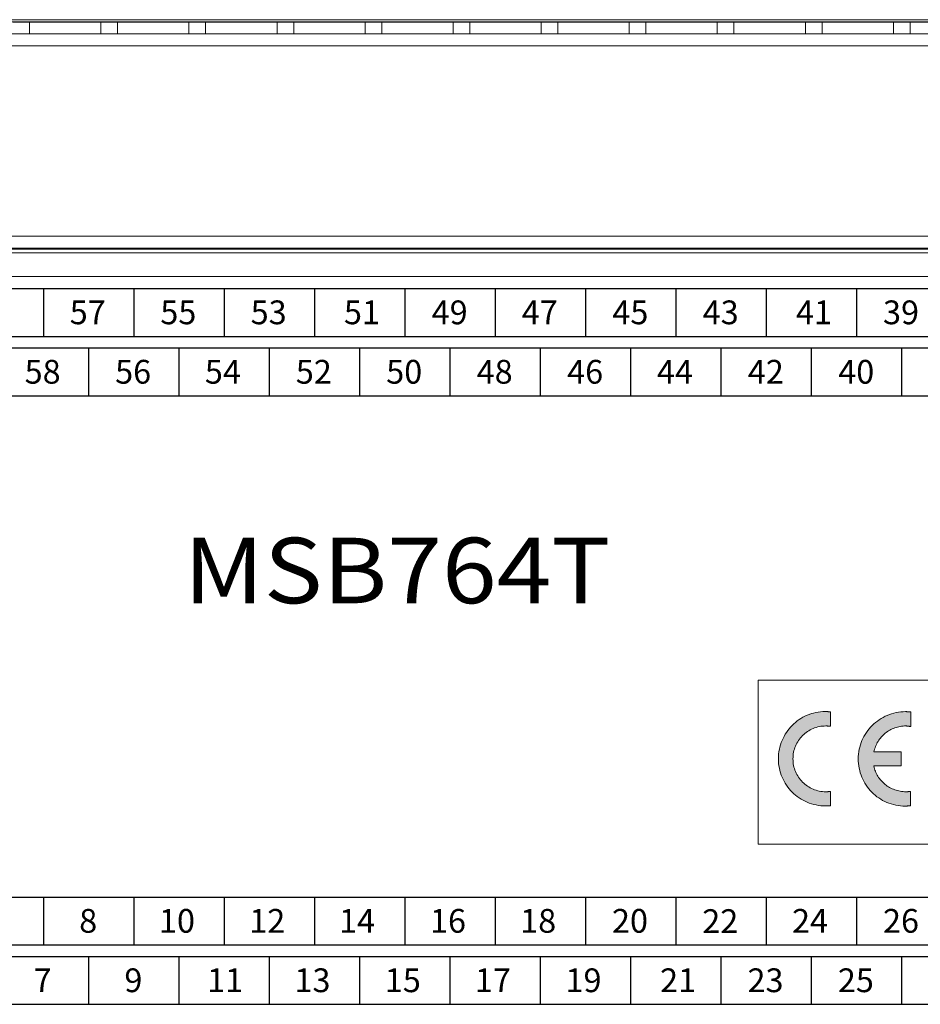
# Model space of a CAD drawing. Extents: x 288 to 893, y -147 to 354.
# Drawn here: x 742 to 818, y 77 to 160 of the extents above; entities that cross this region are included whole.
import ezdxf

# ---------------------------------------------------------------- set-up
doc = ezdxf.new("R2010")
doc.units = 0
doc.header["$LTSCALE"] = 4
doc.layers.get('0').update_dxf_attribs({"linetype": 'CONTINUOUS'})
doc.styles.get("Standard").update_dxf_attribs({"font": 'romans.shx', "bigfont": 'cadsg.shx'})

# ---------------------------------------------------------------- blocks, each defined once
blk = doc.blocks.new('block 443')
at = {"color": 7, "lineweight": 25}
blk.add_lwpolyline([(28.251, 138.124), (180.092, 138.124), (180.092, 142.12), (28.251, 142.12), (28.251, 138.124)], dxfattribs=at)
blk = doc.blocks.new('block 453')
at = {"color": 7, "lineweight": 25}
blk.add_lwpolyline([(73.804, 142.12), (73.804, 138.124)], dxfattribs=at)
blk = doc.blocks.new('block 454')
at = {"color": 7, "lineweight": 25}
blk.add_lwpolyline([(73.804, 142.12), (73.804, 138.124)], dxfattribs=at)
blk = doc.blocks.new('block 455')
at = {"color": 7, "lineweight": 25}
blk.add_lwpolyline([(81.396, 142.12), (81.396, 138.124)], dxfattribs=at)
blk = doc.blocks.new('block 456')
at = {"color": 7, "lineweight": 25}
blk.add_lwpolyline([(81.396, 142.12), (81.396, 138.124)], dxfattribs=at)
blk = doc.blocks.new('block 457')
at = {"color": 7, "lineweight": 25}
blk.add_lwpolyline([(88.988, 142.12), (88.988, 138.124)], dxfattribs=at)
blk = doc.blocks.new('block 458')
at = {"color": 7, "lineweight": 25}
blk.add_lwpolyline([(88.988, 142.12), (88.988, 138.124)], dxfattribs=at)
blk = doc.blocks.new('block 459')
at = {"color": 7, "lineweight": 25}
blk.add_lwpolyline([(96.58, 142.12), (96.58, 138.124)], dxfattribs=at)
blk = doc.blocks.new('block 460')
at = {"color": 7, "lineweight": 25}
blk.add_lwpolyline([(96.58, 142.12), (96.58, 138.124)], dxfattribs=at)
blk = doc.blocks.new('block 461')
at = {"color": 7, "lineweight": 25}
blk.add_lwpolyline([(104.172, 142.12), (104.172, 138.124)], dxfattribs=at)
blk = doc.blocks.new('block 462')
at = {"color": 7, "lineweight": 25}
blk.add_lwpolyline([(104.172, 142.12), (104.172, 138.124)], dxfattribs=at)
blk = doc.blocks.new('block 463')
at = {"color": 7, "lineweight": 25}
blk.add_lwpolyline([(111.764, 142.12), (111.764, 138.124)], dxfattribs=at)
blk = doc.blocks.new('block 464')
at = {"color": 7, "lineweight": 25}
blk.add_lwpolyline([(111.764, 142.12), (111.764, 138.124)], dxfattribs=at)
blk = doc.blocks.new('block 465')
at = {"color": 7, "lineweight": 25}
blk.add_lwpolyline([(119.356, 142.12), (119.356, 138.124)], dxfattribs=at)
blk = doc.blocks.new('block 466')
at = {"color": 7, "lineweight": 25}
blk.add_lwpolyline([(119.356, 142.12), (119.356, 138.124)], dxfattribs=at)
blk = doc.blocks.new('block 467')
at = {"color": 7, "lineweight": 25}
blk.add_lwpolyline([(126.948, 142.12), (126.948, 138.124)], dxfattribs=at)
blk = doc.blocks.new('block 468')
at = {"color": 7, "lineweight": 25}
blk.add_lwpolyline([(126.948, 142.12), (126.948, 138.124)], dxfattribs=at)
blk = doc.blocks.new('block 469')
at = {"color": 7, "lineweight": 25}
blk.add_lwpolyline([(134.54, 142.12), (134.54, 138.124)], dxfattribs=at)
blk = doc.blocks.new('block 470')
at = {"color": 7, "lineweight": 25}
blk.add_lwpolyline([(134.54, 142.12), (134.54, 138.124)], dxfattribs=at)
blk = doc.blocks.new('block 471')
at = {"color": 7, "lineweight": 25}
blk.add_lwpolyline([(142.132, 142.12), (142.132, 138.124)], dxfattribs=at)
blk = doc.blocks.new('block 472')
at = {"color": 7, "lineweight": 25}
blk.add_lwpolyline([(142.132, 142.12), (142.132, 138.124)], dxfattribs=at)
blk = doc.blocks.new('block 480')
at = {"color": 7, "lineweight": 25}
blk.add_lwpolyline([(24.455, 143.119), (176.297, 143.119), (176.297, 147.115), (24.455, 147.115), (24.455, 143.119)], dxfattribs=at)
blk = doc.blocks.new('block 490')
at = {"color": 7, "lineweight": 25}
blk.add_lwpolyline([(70.008, 147.115), (70.008, 143.119)], dxfattribs=at)
blk = doc.blocks.new('block 491')
at = {"color": 7, "lineweight": 25}
blk.add_lwpolyline([(70.008, 147.115), (70.008, 143.119)], dxfattribs=at)
blk = doc.blocks.new('block 492')
at = {"color": 7, "lineweight": 25}
blk.add_lwpolyline([(77.6, 147.115), (77.6, 143.119)], dxfattribs=at)
blk = doc.blocks.new('block 493')
at = {"color": 7, "lineweight": 25}
blk.add_lwpolyline([(77.6, 147.115), (77.6, 143.119)], dxfattribs=at)
blk = doc.blocks.new('block 494')
at = {"color": 7, "lineweight": 25}
blk.add_lwpolyline([(85.192, 147.115), (85.192, 143.119)], dxfattribs=at)
blk = doc.blocks.new('block 495')
at = {"color": 7, "lineweight": 25}
blk.add_lwpolyline([(85.192, 147.115), (85.192, 143.119)], dxfattribs=at)
blk = doc.blocks.new('block 496')
at = {"color": 7, "lineweight": 25}
blk.add_lwpolyline([(92.784, 147.115), (92.784, 143.119)], dxfattribs=at)
blk = doc.blocks.new('block 497')
at = {"color": 7, "lineweight": 25}
blk.add_lwpolyline([(92.784, 147.115), (92.784, 143.119)], dxfattribs=at)
blk = doc.blocks.new('block 498')
at = {"color": 7, "lineweight": 25}
blk.add_lwpolyline([(100.376, 147.115), (100.376, 143.119)], dxfattribs=at)
blk = doc.blocks.new('block 499')
at = {"color": 7, "lineweight": 25}
blk.add_lwpolyline([(100.376, 147.115), (100.376, 143.119)], dxfattribs=at)
blk = doc.blocks.new('block 500')
at = {"color": 7, "lineweight": 25}
blk.add_lwpolyline([(107.968, 147.115), (107.968, 143.119)], dxfattribs=at)
blk = doc.blocks.new('block 501')
at = {"color": 7, "lineweight": 25}
blk.add_lwpolyline([(107.968, 147.115), (107.968, 143.119)], dxfattribs=at)
blk = doc.blocks.new('block 502')
at = {"color": 7, "lineweight": 25}
blk.add_lwpolyline([(115.56, 147.115), (115.56, 143.119)], dxfattribs=at)
blk = doc.blocks.new('block 503')
at = {"color": 7, "lineweight": 25}
blk.add_lwpolyline([(115.56, 147.115), (115.56, 143.119)], dxfattribs=at)
blk = doc.blocks.new('block 504')
at = {"color": 7, "lineweight": 25}
blk.add_lwpolyline([(123.152, 147.115), (123.152, 143.119)], dxfattribs=at)
blk = doc.blocks.new('block 505')
at = {"color": 7, "lineweight": 25}
blk.add_lwpolyline([(123.152, 147.115), (123.152, 143.119)], dxfattribs=at)
blk = doc.blocks.new('block 506')
at = {"color": 7, "lineweight": 25}
blk.add_lwpolyline([(130.744, 147.115), (130.744, 143.119)], dxfattribs=at)
blk = doc.blocks.new('block 507')
at = {"color": 7, "lineweight": 25}
blk.add_lwpolyline([(130.744, 147.115), (130.744, 143.119)], dxfattribs=at)
blk = doc.blocks.new('block 508')
at = {"color": 7, "lineweight": 25}
blk.add_lwpolyline([(138.337, 147.115), (138.337, 143.119)], dxfattribs=at)
blk = doc.blocks.new('block 509')
at = {"color": 7, "lineweight": 25}
blk.add_lwpolyline([(138.337, 147.115), (138.337, 143.119)], dxfattribs=at)
blk = doc.blocks.new('block 517')
at = {"color": 7, "lineweight": 25}
blk.add_lwpolyline([(28.251, 189.274), (180.092, 189.274), (180.092, 193.27), (28.251, 193.27), (28.251, 189.274)], dxfattribs=at)
blk = doc.blocks.new('block 527')
at = {"color": 7, "lineweight": 25}
blk.add_lwpolyline([(73.804, 193.27), (73.804, 189.274)], dxfattribs=at)
blk = doc.blocks.new('block 528')
at = {"color": 7, "lineweight": 25}
blk.add_lwpolyline([(73.804, 193.27), (73.804, 189.274)], dxfattribs=at)
blk = doc.blocks.new('block 529')
at = {"color": 7, "lineweight": 25}
blk.add_lwpolyline([(81.396, 193.27), (81.396, 189.274)], dxfattribs=at)
blk = doc.blocks.new('block 530')
at = {"color": 7, "lineweight": 25}
blk.add_lwpolyline([(81.396, 193.27), (81.396, 189.274)], dxfattribs=at)
blk = doc.blocks.new('block 531')
at = {"color": 7, "lineweight": 25}
blk.add_lwpolyline([(88.988, 193.27), (88.988, 189.274)], dxfattribs=at)
blk = doc.blocks.new('block 532')
at = {"color": 7, "lineweight": 25}
blk.add_lwpolyline([(88.988, 193.27), (88.988, 189.274)], dxfattribs=at)
blk = doc.blocks.new('block 533')
at = {"color": 7, "lineweight": 25}
blk.add_lwpolyline([(96.58, 193.27), (96.58, 189.274)], dxfattribs=at)
blk = doc.blocks.new('block 534')
at = {"color": 7, "lineweight": 25}
blk.add_lwpolyline([(96.58, 193.27), (96.58, 189.274)], dxfattribs=at)
blk = doc.blocks.new('block 535')
at = {"color": 7, "lineweight": 25}
blk.add_lwpolyline([(104.172, 193.27), (104.172, 189.274)], dxfattribs=at)
blk = doc.blocks.new('block 536')
at = {"color": 7, "lineweight": 25}
blk.add_lwpolyline([(104.172, 193.27), (104.172, 189.274)], dxfattribs=at)
blk = doc.blocks.new('block 537')
at = {"color": 7, "lineweight": 25}
blk.add_lwpolyline([(111.764, 193.27), (111.764, 189.274)], dxfattribs=at)
blk = doc.blocks.new('block 538')
at = {"color": 7, "lineweight": 25}
blk.add_lwpolyline([(111.764, 193.27), (111.764, 189.274)], dxfattribs=at)
blk = doc.blocks.new('block 539')
at = {"color": 7, "lineweight": 25}
blk.add_lwpolyline([(119.356, 193.27), (119.356, 189.274)], dxfattribs=at)
blk = doc.blocks.new('block 540')
at = {"color": 7, "lineweight": 25}
blk.add_lwpolyline([(119.356, 193.27), (119.356, 189.274)], dxfattribs=at)
blk = doc.blocks.new('block 541')
at = {"color": 7, "lineweight": 25}
blk.add_lwpolyline([(126.948, 193.27), (126.948, 189.274)], dxfattribs=at)
blk = doc.blocks.new('block 542')
at = {"color": 7, "lineweight": 25}
blk.add_lwpolyline([(126.948, 193.27), (126.948, 189.274)], dxfattribs=at)
blk = doc.blocks.new('block 543')
at = {"color": 7, "lineweight": 25}
blk.add_lwpolyline([(134.54, 193.27), (134.54, 189.274)], dxfattribs=at)
blk = doc.blocks.new('block 544')
at = {"color": 7, "lineweight": 25}
blk.add_lwpolyline([(134.54, 193.27), (134.54, 189.274)], dxfattribs=at)
blk = doc.blocks.new('block 545')
at = {"color": 7, "lineweight": 25}
blk.add_lwpolyline([(142.132, 193.27), (142.132, 189.274)], dxfattribs=at)
blk = doc.blocks.new('block 546')
at = {"color": 7, "lineweight": 25}
blk.add_lwpolyline([(142.132, 193.27), (142.132, 189.274)], dxfattribs=at)
blk = doc.blocks.new('block 554')
at = {"color": 7, "lineweight": 25}
blk.add_lwpolyline([(24.455, 194.269), (176.297, 194.269), (176.297, 198.265), (24.455, 198.265), (24.455, 194.269)], dxfattribs=at)
blk = doc.blocks.new('block 564')
at = {"color": 7, "lineweight": 25}
blk.add_lwpolyline([(70.008, 198.265), (70.008, 194.269)], dxfattribs=at)
blk = doc.blocks.new('block 565')
at = {"color": 7, "lineweight": 25}
blk.add_lwpolyline([(70.008, 198.265), (70.008, 194.269)], dxfattribs=at)
blk = doc.blocks.new('block 566')
at = {"color": 7, "lineweight": 25}
blk.add_lwpolyline([(77.6, 198.265), (77.6, 194.269)], dxfattribs=at)
blk = doc.blocks.new('block 567')
at = {"color": 7, "lineweight": 25}
blk.add_lwpolyline([(77.6, 198.265), (77.6, 194.269)], dxfattribs=at)
blk = doc.blocks.new('block 568')
at = {"color": 7, "lineweight": 25}
blk.add_lwpolyline([(85.192, 198.265), (85.192, 194.269)], dxfattribs=at)
blk = doc.blocks.new('block 569')
at = {"color": 7, "lineweight": 25}
blk.add_lwpolyline([(85.192, 198.265), (85.192, 194.269)], dxfattribs=at)
blk = doc.blocks.new('block 570')
at = {"color": 7, "lineweight": 25}
blk.add_lwpolyline([(92.784, 198.265), (92.784, 194.269)], dxfattribs=at)
blk = doc.blocks.new('block 571')
at = {"color": 7, "lineweight": 25}
blk.add_lwpolyline([(92.784, 198.265), (92.784, 194.269)], dxfattribs=at)
blk = doc.blocks.new('block 572')
at = {"color": 7, "lineweight": 25}
blk.add_lwpolyline([(100.376, 198.265), (100.376, 194.269)], dxfattribs=at)
blk = doc.blocks.new('block 573')
at = {"color": 7, "lineweight": 25}
blk.add_lwpolyline([(100.376, 198.265), (100.376, 194.269)], dxfattribs=at)
blk = doc.blocks.new('block 574')
at = {"color": 7, "lineweight": 25}
blk.add_lwpolyline([(107.968, 198.265), (107.968, 194.269)], dxfattribs=at)
blk = doc.blocks.new('block 575')
at = {"color": 7, "lineweight": 25}
blk.add_lwpolyline([(107.968, 198.265), (107.968, 194.269)], dxfattribs=at)
blk = doc.blocks.new('block 576')
at = {"color": 7, "lineweight": 25}
blk.add_lwpolyline([(115.56, 198.265), (115.56, 194.269)], dxfattribs=at)
blk = doc.blocks.new('block 577')
at = {"color": 7, "lineweight": 25}
blk.add_lwpolyline([(115.56, 198.265), (115.56, 194.269)], dxfattribs=at)
blk = doc.blocks.new('block 578')
at = {"color": 7, "lineweight": 25}
blk.add_lwpolyline([(123.152, 198.265), (123.152, 194.269)], dxfattribs=at)
blk = doc.blocks.new('block 579')
at = {"color": 7, "lineweight": 25}
blk.add_lwpolyline([(123.152, 198.265), (123.152, 194.269)], dxfattribs=at)
blk = doc.blocks.new('block 580')
at = {"color": 7, "lineweight": 25}
blk.add_lwpolyline([(130.744, 198.265), (130.744, 194.269)], dxfattribs=at)
blk = doc.blocks.new('block 581')
at = {"color": 7, "lineweight": 25}
blk.add_lwpolyline([(130.744, 198.265), (130.744, 194.269)], dxfattribs=at)
blk = doc.blocks.new('block 582')
at = {"color": 7, "lineweight": 25}
blk.add_lwpolyline([(138.337, 198.265), (138.337, 194.269)], dxfattribs=at)
blk = doc.blocks.new('block 583')
at = {"color": 7, "lineweight": 25}
blk.add_lwpolyline([(138.337, 198.265), (138.337, 194.269)], dxfattribs=at)
blk = doc.blocks.new('block 627')
at = {"color": 7, "insert": (69.192, 139.148), "char_height": 1.99791, "attachment_point": 7}
blk.add_mtext('\\fArial|b0|i0|c0|p34;\\W1;7', dxfattribs=at)
blk = doc.blocks.new('block 628')
at = {"color": 7, "insert": (76.817, 139.146), "char_height": 1.99791, "attachment_point": 7}
blk.add_mtext('\\fArial|b0|i0|c0|p34;\\W1;9', dxfattribs=at)
blk = doc.blocks.new('block 629')
at = {"color": 7, "insert": (83.765, 139.146), "char_height": 1.99791, "attachment_point": 7}
blk.add_mtext('\\fArial|b0|i0|c0|p34;\\W1;11', dxfattribs=at)
blk = doc.blocks.new('block 630')
at = {"color": 7, "insert": (91.111, 139.146), "char_height": 1.99791, "attachment_point": 7}
blk.add_mtext('\\fArial|b0|i0|c0|p34;\\W1;13', dxfattribs=at)
blk = doc.blocks.new('block 631')
at = {"color": 7, "insert": (98.704, 139.146), "char_height": 1.99791, "attachment_point": 7}
blk.add_mtext('\\fArial|b0|i0|c0|p34;\\W1;15', dxfattribs=at)
blk = doc.blocks.new('block 632')
at = {"color": 7, "insert": (106.274, 139.146), "char_height": 1.99791, "attachment_point": 7}
blk.add_mtext('\\fArial|b0|i0|c0|p34;\\W1;17', dxfattribs=at)
blk = doc.blocks.new('block 633')
at = {"color": 7, "insert": (113.887, 139.146), "char_height": 1.99791, "attachment_point": 7}
blk.add_mtext('\\fArial|b0|i0|c0|p34;\\W1;19', dxfattribs=at)
blk = doc.blocks.new('block 634')
at = {"color": 7, "insert": (121.835, 139.146), "char_height": 1.99791, "attachment_point": 7}
blk.add_mtext('\\fArial|b0|i0|c0|p34;\\W1;21', dxfattribs=at)
blk = doc.blocks.new('block 635')
at = {"color": 7, "insert": (129.18, 139.146), "char_height": 1.99791, "attachment_point": 7}
blk.add_mtext('\\fArial|b0|i0|c0|p34;\\W1;23', dxfattribs=at)
blk = doc.blocks.new('block 636')
at = {"color": 7, "insert": (136.773, 139.146), "char_height": 1.99791, "attachment_point": 7}
blk.add_mtext('\\fArial|b0|i0|c0|p34;\\W1;25', dxfattribs=at)
blk = doc.blocks.new('block 648')
at = {"color": 7, "insert": (73.019, 144.14), "char_height": 1.99791, "attachment_point": 7}
blk.add_mtext('\\fArial|b0|i0|c0|p34;\\W1;8', dxfattribs=at)
blk = doc.blocks.new('block 649')
at = {"color": 7, "insert": (79.724, 144.14), "char_height": 1.99791, "attachment_point": 7}
blk.add_mtext('\\fArial|b0|i0|c0|p34;\\W1;10', dxfattribs=at)
blk = doc.blocks.new('block 650')
at = {"color": 7, "insert": (87.313, 144.14), "char_height": 1.99791, "attachment_point": 7}
blk.add_mtext('\\fArial|b0|i0|c0|p34;\\W1;12', dxfattribs=at)
blk = doc.blocks.new('block 651')
at = {"color": 7, "insert": (94.856, 144.14), "char_height": 1.99791, "attachment_point": 7}
blk.add_mtext('\\fArial|b0|i0|c0|p34;\\W1;14', dxfattribs=at)
blk = doc.blocks.new('block 652')
at = {"color": 7, "insert": (102.499, 144.14), "char_height": 1.99791, "attachment_point": 7}
blk.add_mtext('\\fArial|b0|i0|c0|p34;\\W1;16', dxfattribs=at)
blk = doc.blocks.new('block 653')
at = {"color": 7, "insert": (110.077, 144.14), "char_height": 1.99791, "attachment_point": 7}
blk.add_mtext('\\fArial|b0|i0|c0|p34;\\W1;18', dxfattribs=at)
blk = doc.blocks.new('block 654')
at = {"color": 7, "insert": (117.793, 144.14), "char_height": 1.99791, "attachment_point": 7}
blk.add_mtext('\\fArial|b0|i0|c0|p34;\\W1;20', dxfattribs=at)
blk = doc.blocks.new('block 655')
at = {"color": 7, "insert": (125.382, 144.118), "char_height": 1.99791, "attachment_point": 7}
blk.add_mtext('\\fArial|b0|i0|c0|p34;\\W1;22', dxfattribs=at)
blk = doc.blocks.new('block 656')
at = {"color": 7, "insert": (132.925, 144.139), "char_height": 1.99791, "attachment_point": 7}
blk.add_mtext('\\fArial|b0|i0|c0|p34;\\W1;24', dxfattribs=at)
blk = doc.blocks.new('block 657')
at = {"color": 7, "insert": (140.568, 144.14), "char_height": 1.99791, "attachment_point": 7}
blk.add_mtext('\\fArial|b0|i0|c0|p34;\\W1;26', dxfattribs=at)
blk = doc.blocks.new('block 667')
at = {"color": 7, "insert": (68.435, 190.296), "char_height": 1.99791, "attachment_point": 7}
blk.add_mtext('\\fArial|b0|i0|c0|p34;\\W1;58', dxfattribs=at)
blk = doc.blocks.new('block 668')
at = {"color": 7, "insert": (76.041, 190.296), "char_height": 1.99791, "attachment_point": 7}
blk.add_mtext('\\fArial|b0|i0|c0|p34;\\W1;56', dxfattribs=at)
blk = doc.blocks.new('block 669')
at = {"color": 7, "insert": (83.582, 190.295), "char_height": 1.99791, "attachment_point": 7}
blk.add_mtext('\\fArial|b0|i0|c0|p34;\\W1;54', dxfattribs=at)
blk = doc.blocks.new('block 670')
at = {"color": 7, "insert": (91.223, 190.296), "char_height": 1.99791, "attachment_point": 7}
blk.add_mtext('\\fArial|b0|i0|c0|p34;\\W1;52', dxfattribs=at)
blk = doc.blocks.new('block 671')
at = {"color": 7, "insert": (98.82, 190.296), "char_height": 1.99791, "attachment_point": 7}
blk.add_mtext('\\fArial|b0|i0|c0|p34;\\W1;50', dxfattribs=at)
blk = doc.blocks.new('block 672')
at = {"color": 7, "insert": (106.42, 190.295), "char_height": 1.99791, "attachment_point": 7}
blk.add_mtext('\\fArial|b0|i0|c0|p34;\\W1;48', dxfattribs=at)
blk = doc.blocks.new('block 673')
at = {"color": 7, "insert": (114.026, 190.295), "char_height": 1.99791, "attachment_point": 7}
blk.add_mtext('\\fArial|b0|i0|c0|p34;\\W1;46', dxfattribs=at)
blk = doc.blocks.new('block 674')
at = {"color": 7, "insert": (121.566, 190.295), "char_height": 1.99791, "attachment_point": 7}
blk.add_mtext('\\fArial|b0|i0|c0|p34;\\W1;44', dxfattribs=at)
blk = doc.blocks.new('block 675')
at = {"color": 7, "insert": (129.208, 190.295), "char_height": 1.99791, "attachment_point": 7}
blk.add_mtext('\\fArial|b0|i0|c0|p34;\\W1;42', dxfattribs=at)
blk = doc.blocks.new('block 676')
at = {"color": 7, "insert": (136.804, 190.295), "char_height": 1.99791, "attachment_point": 7}
blk.add_mtext('\\fArial|b0|i0|c0|p34;\\W1;40', dxfattribs=at)
blk = doc.blocks.new('block 688')
at = {"color": 7, "insert": (72.224, 195.293), "char_height": 1.99791, "attachment_point": 7}
blk.add_mtext('\\fArial|b0|i0|c0|p34;\\W1;57', dxfattribs=at)
blk = doc.blocks.new('block 689')
at = {"color": 7, "insert": (79.838, 195.292), "char_height": 1.99791, "attachment_point": 7}
blk.add_mtext('\\fArial|b0|i0|c0|p34;\\W1;55', dxfattribs=at)
blk = doc.blocks.new('block 690')
at = {"color": 7, "insert": (87.429, 195.291), "char_height": 1.99791, "attachment_point": 7}
blk.add_mtext('\\fArial|b0|i0|c0|p34;\\W1;53', dxfattribs=at)
blk = doc.blocks.new('block 691')
at = {"color": 7, "insert": (95.268, 195.291), "char_height": 1.99791, "attachment_point": 7}
blk.add_mtext('\\fArial|b0|i0|c0|p34;\\W1;51', dxfattribs=at)
blk = doc.blocks.new('block 692')
at = {"color": 7, "insert": (102.638, 195.29), "char_height": 1.99791, "attachment_point": 7}
blk.add_mtext('\\fArial|b0|i0|c0|p34;\\W1;49', dxfattribs=at)
blk = doc.blocks.new('block 693')
at = {"color": 7, "insert": (110.209, 195.291), "char_height": 1.99791, "attachment_point": 7}
blk.add_mtext('\\fArial|b0|i0|c0|p34;\\W1;47', dxfattribs=at)
blk = doc.blocks.new('block 694')
at = {"color": 7, "insert": (117.823, 195.29), "char_height": 1.99791, "attachment_point": 7}
blk.add_mtext('\\fArial|b0|i0|c0|p34;\\W1;45', dxfattribs=at)
blk = doc.blocks.new('block 695')
at = {"color": 7, "insert": (125.414, 195.29), "char_height": 1.99791, "attachment_point": 7}
blk.add_mtext('\\fArial|b0|i0|c0|p34;\\W1;43', dxfattribs=at)
blk = doc.blocks.new('block 696')
at = {"color": 7, "insert": (133.252, 195.291), "char_height": 1.99791, "attachment_point": 7}
blk.add_mtext('\\fArial|b0|i0|c0|p34;\\W1;41', dxfattribs=at)
blk = doc.blocks.new('block 697')
at = {"color": 7, "insert": (140.569, 195.291), "char_height": 1.99791, "attachment_point": 7}
blk.add_mtext('\\fArial|b0|i0|c0|p34;\\W1;39', dxfattribs=at)
blk = doc.blocks.new('block 724')
h = blk.add_hatch(color=7)
h.dxf.hatch_style = 2
h.paths.add_polyline_path([(136.146, 161.498), (136.123, 161.501), (136.102, 161.503), (136.077, 161.508), (136.055, 161.51), (136.029, 161.512), (136.008, 161.513), (135.983, 161.513), (135.958, 161.516), (135.936, 161.518), (135.912, 161.518), (135.887, 161.521), (135.862, 161.521), (135.84, 161.524), (135.816, 161.524), (135.794, 161.524), (135.768, 161.524), (135.625, 161.518), (135.485, 161.51), (135.346, 161.493), (135.209, 161.467), (135.077, 161.436), (134.944, 161.398), (134.817, 161.355), (134.691, 161.306), (134.568, 161.25), (134.449, 161.19), (134.332, 161.123), (134.222, 161.051), (134.111, 160.973), (134.006, 160.89), (133.905, 160.805), (133.812, 160.714), (133.719, 160.617), (133.633, 160.517), (133.551, 160.412), (133.471, 160.305), (133.4, 160.191), (133.333, 160.077), (133.274, 159.956), (133.218, 159.833), (133.168, 159.707), (133.126, 159.58), (133.088, 159.448), (133.055, 159.315), (133.032, 159.178), (133.015, 159.038), (133.005, 158.901), (133.001, 158.758), (133.005, 158.614), (133.015, 158.476), (133.032, 158.337), (133.055, 158.202), (133.088, 158.067), (133.126, 157.938), (133.168, 157.806), (133.218, 157.682), (133.274, 157.559), (133.333, 157.442), (133.4, 157.325), (133.471, 157.212), (133.551, 157.105), (133.633, 157), (133.719, 156.899), (133.812, 156.803), (133.905, 156.711), (134.006, 156.625), (134.111, 156.545), (134.222, 156.466), (134.332, 156.394), (134.449, 156.328), (134.568, 156.268), (134.691, 156.211), (134.817, 156.161), (134.944, 156.119), (135.077, 156.082), (135.209, 156.049), (135.346, 156.026), (135.485, 156.007), (135.625, 155.998), (135.768, 155.995), (135.794, 155.995), (135.816, 155.995), (135.84, 155.995), (135.864, 155.997), (135.887, 155.997), (135.912, 155.997), (135.933, 155.998), (135.958, 156.001), (135.98, 156.001), (136.006, 156.004), (136.028, 156.006), (136.052, 156.007), (136.074, 156.012), (136.099, 156.012), (136.121, 156.017), (136.146, 156.019), (136.144, 154.819), (136.119, 154.815), (136.093, 154.815), (136.068, 154.811), (136.043, 154.81), (136.019, 154.808), (135.992, 154.808), (135.967, 154.804), (135.943, 154.803), (135.918, 154.803), (135.892, 154.802), (135.866, 154.802), (135.842, 154.802), (135.816, 154.798), (135.79, 154.798), (135.764, 154.798), (135.74, 154.798), (135.535, 154.803), (135.335, 154.819), (135.136, 154.843), (134.941, 154.879), (134.749, 154.924), (134.561, 154.978), (134.375, 155.04), (134.196, 155.108), (134.02, 155.189), (133.85, 155.278), (133.685, 155.373), (133.524, 155.474), (133.367, 155.585), (133.218, 155.705), (133.074, 155.83), (132.935, 155.958), (132.805, 156.097), (132.68, 156.241), (132.561, 156.39), (132.453, 156.547), (132.35, 156.706), (132.253, 156.874), (132.167, 157.042), (132.086, 157.219), (132.016, 157.399), (131.955, 157.582), (131.9, 157.77), (131.856, 157.963), (131.82, 158.157), (131.795, 158.355), (131.781, 158.556), (131.776, 158.76), (131.781, 158.963), (131.795, 159.165), (131.82, 159.364), (131.856, 159.558), (131.897, 159.75), (131.952, 159.941), (132.015, 160.123), (132.083, 160.305), (132.164, 160.481), (132.249, 160.65), (132.345, 160.819), (132.448, 160.979), (132.557, 161.137), (132.672, 161.286), (132.796, 161.428), (132.929, 161.568), (133.064, 161.7), (133.208, 161.825), (133.359, 161.944), (133.513, 162.055), (133.673, 162.158), (133.838, 162.254), (134.008, 162.341), (134.183, 162.422), (134.362, 162.494), (134.545, 162.556), (134.733, 162.61), (134.926, 162.655), (135.12, 162.688), (135.318, 162.715), (135.521, 162.731), (135.723, 162.735), (135.75, 162.735), (135.776, 162.735), (135.801, 162.733), (135.829, 162.733), (135.856, 162.731), (135.883, 162.727), (135.909, 162.726), (135.936, 162.725), (135.964, 162.722), (135.99, 162.717), (136.016, 162.717), (136.043, 162.715), (136.07, 162.713), (136.095, 162.709), (136.121, 162.705), (136.146, 162.704)])
h = blk.add_hatch(color=7)
h.dxf.hatch_style = 2
h.paths.add_polyline_path([(139.792, 158.162), (139.82, 158.044), (139.85, 157.931), (139.89, 157.819), (139.929, 157.709), (139.975, 157.602), (140.024, 157.496), (140.082, 157.393), (140.14, 157.296), (140.202, 157.198), (140.269, 157.105), (140.339, 157.012), (140.414, 156.927), (140.492, 156.841), (140.572, 156.762), (140.658, 156.683), (140.745, 156.609), (140.837, 156.539), (140.93, 156.473), (141.027, 156.408), (141.127, 156.35), (141.23, 156.297), (141.333, 156.245), (141.44, 156.199), (141.553, 156.158), (141.663, 156.119), (141.778, 156.088), (141.892, 156.059), (142.01, 156.036), (142.129, 156.019), (142.252, 156.006), (142.375, 155.997), (142.498, 155.995), (142.523, 155.995), (142.547, 155.995), (142.569, 155.995), (142.593, 155.997), (142.619, 155.997), (142.641, 155.997), (142.665, 155.998), (142.689, 156.001), (142.712, 156.001), (142.737, 156.004), (142.759, 156.006), (142.784, 156.007), (142.807, 156.012), (142.83, 156.012), (142.853, 156.017), (142.875, 156.019), (142.875, 154.819), (142.852, 154.815), (142.824, 154.815), (142.8, 154.81), (142.773, 154.808), (142.745, 154.804), (142.717, 154.803), (142.689, 154.802), (142.664, 154.798), (142.634, 154.797), (142.607, 154.793), (142.581, 154.792), (142.552, 154.788), (142.524, 154.788), (142.498, 154.788), (142.473, 154.788), (142.445, 154.788), (142.239, 154.792), (142.032, 154.808), (141.832, 154.833), (141.634, 154.867), (141.44, 154.912), (141.249, 154.967), (141.065, 155.029), (140.885, 155.1), (140.709, 155.181), (140.537, 155.268), (140.372, 155.365), (140.211, 155.467), (140.056, 155.578), (139.907, 155.696), (139.766, 155.823), (139.629, 155.954), (139.498, 156.092), (139.374, 156.237), (139.258, 156.386), (139.15, 156.544), (139.047, 156.704), (138.954, 156.869), (138.87, 157.04), (138.791, 157.218), (138.723, 157.396), (138.66, 157.582), (138.607, 157.77), (138.566, 157.963), (138.53, 158.157), (138.507, 158.355), (138.491, 158.556), (138.487, 158.76), (138.491, 158.963), (138.507, 159.165), (138.534, 159.364), (138.568, 159.558), (138.612, 159.75), (138.665, 159.937), (138.731, 160.123), (138.801, 160.303), (138.88, 160.479), (138.97, 160.65), (139.066, 160.814), (139.169, 160.975), (139.28, 161.133), (139.398, 161.281), (139.524, 161.426), (139.658, 161.564), (139.794, 161.693), (139.94, 161.818), (140.092, 161.936), (140.248, 162.045), (140.408, 162.148), (140.574, 162.246), (140.747, 162.332), (140.923, 162.412), (141.104, 162.482), (141.291, 162.545), (141.478, 162.598), (141.671, 162.644), (141.867, 162.678), (142.064, 162.704), (142.268, 162.717), (142.471, 162.725), (142.498, 162.725), (142.523, 162.725), (142.552, 162.725), (142.579, 162.722), (142.604, 162.722), (142.634, 162.722), (142.66, 162.717), (142.689, 162.717), (142.717, 162.717), (142.745, 162.715), (142.773, 162.715), (142.802, 162.713), (142.83, 162.711), (142.857, 162.709), (142.882, 162.705), (142.907, 162.704), (142.902, 161.467), (142.88, 161.472), (142.857, 161.473), (142.83, 161.479), (142.807, 161.483), (142.78, 161.488), (142.756, 161.493), (142.728, 161.497), (142.701, 161.503), (142.677, 161.506), (142.65, 161.51), (142.623, 161.513), (142.598, 161.516), (142.571, 161.518), (142.547, 161.521), (142.523, 161.524), (142.498, 161.524), (142.375, 161.521), (142.252, 161.512), (142.132, 161.498), (142.012, 161.481), (141.897, 161.457), (141.782, 161.428), (141.667, 161.395), (141.557, 161.359), (141.447, 161.317), (141.342, 161.27), (141.236, 161.219), (141.133, 161.164), (141.036, 161.105), (140.94, 161.043), (140.845, 160.975), (140.757, 160.906), (140.667, 160.83), (140.584, 160.754), (140.501, 160.672), (140.423, 160.586), (140.349, 160.499), (140.28, 160.41), (140.213, 160.316), (140.151, 160.22), (140.09, 160.118), (140.037, 160.018), (139.985, 159.913), (139.939, 159.806), (139.895, 159.697), (139.857, 159.584), (139.826, 159.472), (139.797, 159.356), (142.082, 159.356), (142.082, 158.164)])
at = {"lineweight": 0}
for points in [[(136.146, 161.498), (136.123, 161.501), (136.102, 161.503), (136.077, 161.508), (136.055, 161.51), (136.029, 161.512), (136.008, 161.513), (135.983, 161.513), (135.958, 161.516), (135.936, 161.518), (135.912, 161.518), (135.887, 161.521), (135.862, 161.521), (135.84, 161.524), (135.816, 161.524), (135.794, 161.524), (135.768, 161.524), (135.625, 161.518), (135.485, 161.51), (135.346, 161.493), (135.209, 161.467), (135.077, 161.436), (134.944, 161.398), (134.817, 161.355), (134.691, 161.306), (134.568, 161.25), (134.449, 161.19), (134.332, 161.123), (134.222, 161.051), (134.111, 160.973), (134.006, 160.89), (133.905, 160.805), (133.812, 160.714), (133.719, 160.617), (133.633, 160.517), (133.551, 160.412), (133.471, 160.305), (133.4, 160.191), (133.333, 160.077), (133.274, 159.956), (133.218, 159.833), (133.168, 159.707), (133.126, 159.58), (133.088, 159.448), (133.055, 159.315), (133.032, 159.178), (133.015, 159.038), (133.005, 158.901), (133.001, 158.758), (133.005, 158.614), (133.015, 158.476), (133.032, 158.337), (133.055, 158.202), (133.088, 158.067), (133.126, 157.938), (133.168, 157.806), (133.218, 157.682), (133.274, 157.559), (133.333, 157.442), (133.4, 157.325), (133.471, 157.212), (133.551, 157.105), (133.633, 157), (133.719, 156.899), (133.812, 156.803), (133.905, 156.711), (134.006, 156.625), (134.111, 156.545), (134.222, 156.466), (134.332, 156.394), (134.449, 156.328), (134.568, 156.268), (134.691, 156.211), (134.817, 156.161), (134.944, 156.119), (135.077, 156.082), (135.209, 156.049), (135.346, 156.026), (135.485, 156.007), (135.625, 155.998), (135.768, 155.995), (135.794, 155.995), (135.816, 155.995), (135.84, 155.995), (135.864, 155.997), (135.887, 155.997), (135.912, 155.997), (135.933, 155.998), (135.958, 156.001), (135.98, 156.001), (136.006, 156.004), (136.028, 156.006), (136.052, 156.007), (136.074, 156.012), (136.099, 156.012), (136.121, 156.017), (136.146, 156.019), (136.144, 154.819), (136.119, 154.815), (136.093, 154.815), (136.068, 154.811), (136.043, 154.81), (136.019, 154.808), (135.992, 154.808), (135.967, 154.804), (135.943, 154.803), (135.918, 154.803), (135.892, 154.802), (135.866, 154.802), (135.842, 154.802), (135.816, 154.798), (135.79, 154.798), (135.764, 154.798), (135.74, 154.798), (135.535, 154.803), (135.335, 154.819), (135.136, 154.843), (134.941, 154.879), (134.749, 154.924), (134.561, 154.978), (134.375, 155.04), (134.196, 155.108), (134.02, 155.189), (133.85, 155.278), (133.685, 155.373), (133.524, 155.474), (133.367, 155.585), (133.218, 155.705), (133.074, 155.83), (132.935, 155.958), (132.805, 156.097), (132.68, 156.241), (132.561, 156.39), (132.453, 156.547), (132.35, 156.706), (132.253, 156.874), (132.167, 157.042), (132.086, 157.219), (132.016, 157.399), (131.955, 157.582), (131.9, 157.77), (131.856, 157.963), (131.82, 158.157), (131.795, 158.355), (131.781, 158.556), (131.776, 158.76), (131.781, 158.963), (131.795, 159.165), (131.82, 159.364), (131.856, 159.558), (131.897, 159.75), (131.952, 159.941), (132.015, 160.123), (132.083, 160.305), (132.164, 160.481), (132.249, 160.65), (132.345, 160.819), (132.448, 160.979), (132.557, 161.137), (132.672, 161.286), (132.796, 161.428), (132.929, 161.568), (133.064, 161.7), (133.208, 161.825), (133.359, 161.944), (133.513, 162.055), (133.673, 162.158), (133.838, 162.254), (134.008, 162.341), (134.183, 162.422), (134.362, 162.494), (134.545, 162.556), (134.733, 162.61), (134.926, 162.655), (135.12, 162.688), (135.318, 162.715), (135.521, 162.731), (135.723, 162.735), (135.75, 162.735), (135.776, 162.735), (135.801, 162.733), (135.829, 162.733), (135.856, 162.731), (135.883, 162.727), (135.909, 162.726), (135.936, 162.725), (135.964, 162.722), (135.99, 162.717), (136.016, 162.717), (136.043, 162.715), (136.07, 162.713), (136.095, 162.709), (136.121, 162.705), (136.146, 162.704), (136.146, 161.498)], [(139.792, 158.162), (139.82, 158.044), (139.85, 157.931), (139.89, 157.819), (139.929, 157.709), (139.975, 157.602), (140.024, 157.496), (140.082, 157.393), (140.14, 157.296), (140.202, 157.198), (140.269, 157.105), (140.339, 157.012), (140.414, 156.927), (140.492, 156.841), (140.572, 156.762), (140.658, 156.683), (140.745, 156.609), (140.837, 156.539), (140.93, 156.473), (141.027, 156.408), (141.127, 156.35), (141.23, 156.297), (141.333, 156.245), (141.44, 156.199), (141.553, 156.158), (141.663, 156.119), (141.778, 156.088), (141.892, 156.059), (142.01, 156.036), (142.129, 156.019), (142.252, 156.006), (142.375, 155.997), (142.498, 155.995), (142.523, 155.995), (142.547, 155.995), (142.569, 155.995), (142.593, 155.997), (142.619, 155.997), (142.641, 155.997), (142.665, 155.998), (142.689, 156.001), (142.712, 156.001), (142.737, 156.004), (142.759, 156.006), (142.784, 156.007), (142.807, 156.012), (142.83, 156.012), (142.853, 156.017), (142.875, 156.019), (142.875, 154.819), (142.852, 154.815), (142.824, 154.815), (142.8, 154.81), (142.773, 154.808), (142.745, 154.804), (142.717, 154.803), (142.689, 154.802), (142.664, 154.798), (142.634, 154.797), (142.607, 154.793), (142.581, 154.792), (142.552, 154.788), (142.524, 154.788), (142.498, 154.788), (142.473, 154.788), (142.445, 154.788), (142.239, 154.792), (142.032, 154.808), (141.832, 154.833), (141.634, 154.867), (141.44, 154.912), (141.249, 154.967), (141.065, 155.029), (140.885, 155.1), (140.709, 155.181), (140.537, 155.268), (140.372, 155.365), (140.211, 155.467), (140.056, 155.578), (139.907, 155.696), (139.766, 155.823), (139.629, 155.954), (139.498, 156.092), (139.374, 156.237), (139.258, 156.386), (139.15, 156.544), (139.047, 156.704), (138.954, 156.869), (138.87, 157.04), (138.791, 157.218), (138.723, 157.396), (138.66, 157.582), (138.607, 157.77), (138.566, 157.963), (138.53, 158.157), (138.507, 158.355), (138.491, 158.556), (138.487, 158.76), (138.491, 158.963), (138.507, 159.165), (138.534, 159.364), (138.568, 159.558), (138.612, 159.75), (138.665, 159.937), (138.731, 160.123), (138.801, 160.303), (138.88, 160.479), (138.97, 160.65), (139.066, 160.814), (139.169, 160.975), (139.28, 161.133), (139.398, 161.281), (139.524, 161.426), (139.658, 161.564), (139.794, 161.693), (139.94, 161.818), (140.092, 161.936), (140.248, 162.045), (140.408, 162.148), (140.574, 162.246), (140.747, 162.332), (140.923, 162.412), (141.104, 162.482), (141.291, 162.545), (141.478, 162.598), (141.671, 162.644), (141.867, 162.678), (142.064, 162.704), (142.268, 162.717), (142.471, 162.725), (142.498, 162.725), (142.523, 162.725), (142.552, 162.725), (142.579, 162.722), (142.604, 162.722), (142.634, 162.722), (142.66, 162.717), (142.689, 162.717), (142.717, 162.717), (142.745, 162.715), (142.773, 162.715), (142.802, 162.713), (142.83, 162.711), (142.857, 162.709), (142.882, 162.705), (142.907, 162.704), (142.902, 161.467), (142.88, 161.472), (142.857, 161.473), (142.83, 161.479), (142.807, 161.483), (142.78, 161.488), (142.756, 161.493), (142.728, 161.497), (142.701, 161.503), (142.677, 161.506), (142.65, 161.51), (142.623, 161.513), (142.598, 161.516), (142.571, 161.518), (142.547, 161.521), (142.523, 161.524), (142.498, 161.524), (142.375, 161.521), (142.252, 161.512), (142.132, 161.498), (142.012, 161.481), (141.897, 161.457), (141.782, 161.428), (141.667, 161.395), (141.557, 161.359), (141.447, 161.317), (141.342, 161.27), (141.236, 161.219), (141.133, 161.164), (141.036, 161.105), (140.94, 161.043), (140.845, 160.975), (140.757, 160.906), (140.667, 160.83), (140.584, 160.754), (140.501, 160.672), (140.423, 160.586), (140.349, 160.499), (140.28, 160.41), (140.213, 160.316), (140.151, 160.22), (140.09, 160.118), (140.037, 160.018), (139.985, 159.913), (139.939, 159.806), (139.895, 159.697), (139.857, 159.584), (139.826, 159.472), (139.797, 159.356), (142.082, 159.356), (142.082, 158.164), (139.792, 158.162)]]:
    blk.add_lwpolyline(points, dxfattribs=at)

msp = doc.modelspace()

# ---------------------------------------------------------------- linework, layer by layer
at = {"color": 7, "linetype": 'Continuous', "lineweight": 15}
for p, q in [((865.768, 159.95), (687.766, 159.95)), ((856.423, 159.784), (697.111, 159.784)), ((741.867, 159.75), (743.267, 159.75)), ((743.267, 159.75), (743.267, 158.75)), ((749.267, 159.75), (743.267, 159.75)), ((749.267, 159.75), (750.667, 159.75)), ((749.267, 158.75), (749.267, 159.75)), ((750.667, 159.75), (750.667, 158.75)), ((756.667, 159.75), (750.667, 159.75)), ((756.667, 159.75), (758.067, 159.75)), ((756.667, 158.75), (756.667, 159.75)), ((758.067, 159.75), (758.067, 158.75)), ((764.067, 159.75), (758.067, 159.75)), ((764.067, 159.75), (765.467, 159.75)), ((764.067, 158.75), (764.067, 159.75)), ((765.467, 159.75), (765.467, 158.75)), ((771.467, 159.75), (765.467, 159.75)), ((771.467, 159.75), (772.867, 159.75)), ((771.467, 158.75), (771.467, 159.75)), ((772.867, 159.75), (772.867, 158.75)), ((778.867, 159.75), (772.867, 159.75)), ((778.867, 159.75), (780.267, 159.75)), ((778.867, 158.75), (778.867, 159.75)), ((780.267, 159.75), (780.267, 158.75)), ((786.267, 159.75), (780.267, 159.75)), ((786.267, 159.75), (787.667, 159.75)), ((786.267, 158.75), (786.267, 159.75)), ((787.667, 159.75), (787.667, 158.75)), ((793.667, 159.75), (787.667, 159.75)), ((793.667, 159.75), (795.067, 159.75)), ((793.667, 158.75), (793.667, 159.75)), ((795.067, 159.75), (795.067, 158.75)), ((801.067, 159.75), (795.067, 159.75)), ((801.067, 159.75), (802.467, 159.75)), ((801.067, 158.75), (801.067, 159.75)), ((802.467, 159.75), (802.467, 158.75)), ((808.467, 159.75), (802.467, 159.75)), ((808.467, 159.75), (809.867, 159.75)), ((808.467, 158.75), (808.467, 159.75)), ((809.867, 159.75), (809.867, 158.75)), ((815.867, 159.75), (809.867, 159.75)), ((815.867, 159.75), (817.267, 159.75)), ((815.867, 158.75), (815.867, 159.75)), ((817.267, 159.75), (817.267, 158.75)), ((823.267, 159.75), (817.267, 159.75)), ((854.667, 158.75), (698.867, 158.75)), ((854.667, 157.75), (698.867, 157.75)), ((854.667, 141.75), (698.867, 141.75)), ((854.667, 140.75), (698.867, 140.75)), ((689.285, 140.351), (864.249, 140.351)), ((696.851, 140.666), (856.683, 140.666)), ((864.249, 138.352), (689.285, 138.352))]:
    msp.add_line(p, q, dxfattribs=at)
at = {"color": 7, "lineweight": 18}
for points in [[(834.151, 90.638), (804.509, 90.638), (804.509, 104.421), (834.151, 104.421), (834.151, 90.638)], [(804.509, 104.421), (804.509, 90.681)]]:
    msp.add_lwpolyline(points, dxfattribs=at)

# ---------------------------------------------------------------- block references
for name in ['block 554', 'block 564', 'block 565', 'block 566', 'block 567', 'block 568', 'block 569', 'block 570', 'block 571', 'block 572', 'block 573', 'block 574', 'block 575', 'block 576', 'block 577', 'block 578', 'block 579', 'block 580', 'block 581', 'block 582', 'block 583', 'block 688', 'block 689', 'block 690', 'block 691', 'block 692', 'block 693', 'block 694', 'block 695', 'block 696', 'block 697', 'block 517', 'block 527', 'block 528', 'block 529', 'block 530', 'block 531', 'block 532', 'block 533', 'block 534', 'block 535', 'block 536', 'block 537', 'block 538', 'block 539', 'block 540', 'block 541', 'block 542', 'block 543', 'block 544', 'block 545', 'block 546', 'block 667', 'block 668', 'block 669', 'block 670', 'block 671', 'block 672', 'block 673', 'block 674', 'block 675', 'block 676', 'block 724', 'block 480', 'block 490', 'block 491', 'block 492', 'block 493', 'block 494', 'block 495', 'block 496', 'block 497', 'block 498', 'block 499', 'block 500', 'block 501', 'block 502', 'block 503', 'block 504', 'block 505', 'block 506', 'block 507', 'block 508', 'block 509', 'block 648', 'block 649', 'block 650', 'block 651', 'block 652', 'block 653', 'block 654', 'block 655', 'block 656', 'block 657', 'block 443', 'block 453', 'block 454', 'block 455', 'block 456', 'block 457', 'block 458', 'block 459', 'block 460', 'block 461', 'block 462', 'block 463', 'block 464', 'block 465', 'block 466', 'block 467', 'block 468', 'block 469', 'block 470', 'block 471', 'block 472', 'block 627', 'block 628', 'block 629', 'block 630', 'block 631', 'block 632', 'block 633', 'block 634', 'block 635', 'block 636']:
    msp.add_blockref(name, (674.422, -60.941))

# ---------------------------------------------------------------- texts
at = {"color": 7, "insert": (756.234, 110.894), "char_height": 5.50879, "attachment_point": 7}
msp.add_mtext('\\fArial|b1|i0|c0|p34;\\W1.10183;MSB764T', dxfattribs=at)

doc.saveas('drawing.dxf')
